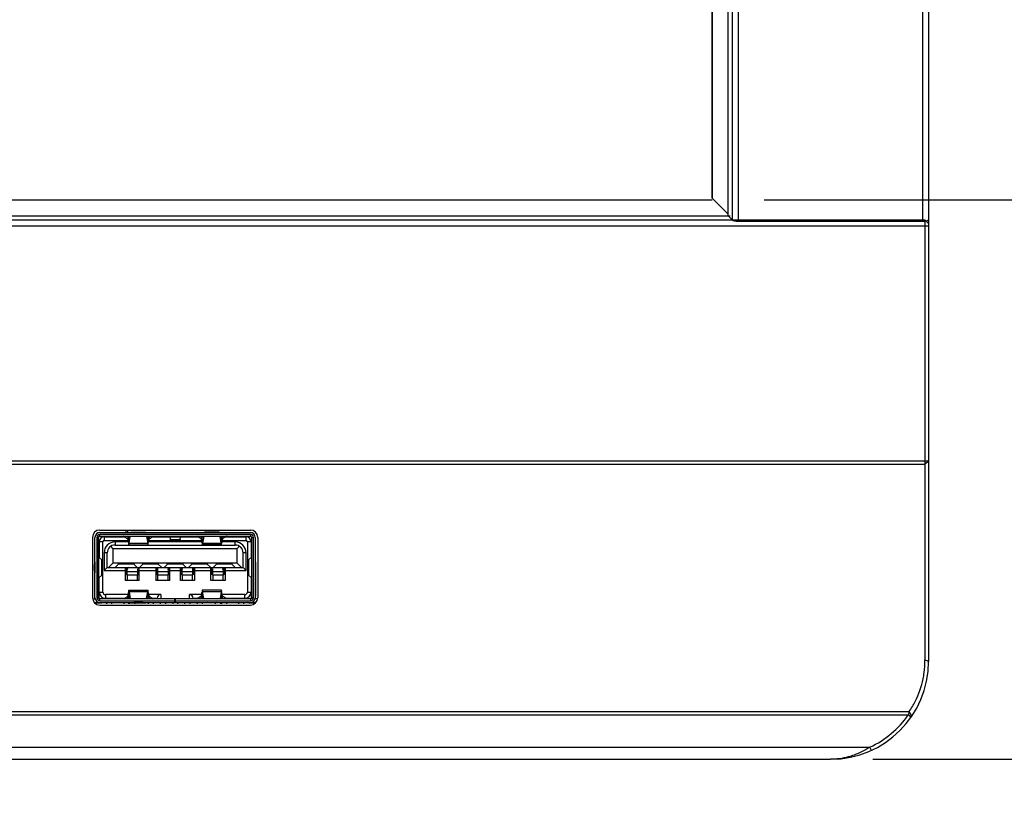
# Model space of a CAD drawing. Units: millimetres. Extents: x -1626 to 6674, y 0 to 4032.
# Drawn here: x 1680 to 1761, y 1473 to 1537 of the extents above; entities that cross this region are included whole.
import ezdxf

# ---------------------------------------------------------------- set-up
doc = ezdxf.new("R2010")
doc.units = ezdxf.units.MM
doc.layers.get('Defpoints').update_dxf_attribs({"lineweight": 0})
for name, color, linetype in [('004_036_0004DXF_CONTINUOUS_LINE', 7, 'Continuous'), ('K65VE-BOP186DXF_CONTINUOUS_LINE', 7, 'Continuous'), ('L65EG-CS2350DXF_CONTINUOUS_LINE', 7, 'Continuous'), ('S65EA-CS2172DXF_CONTINUOUS_LINE', 7, 'Continuous')]:
    doc.layers.add(name, color=color, linetype=linetype)
doc.layers.add('dim', color=3, linetype='Continuous', lineweight=25)
doc.dimstyles.new('55寸', dxfattribs={"dimscale": 8.5, "dimtxt": 3.5, "dimasz": 2.5, "dimexe": 0.5, "dimexo": 0.5, "dimgap": 0.6, "dimtad": 1, "dimdec": 1, "dimdsep": 46, "dimtxsty": 'Standard', "dimcen": 3, "dimclrd": 256, "dimclre": 256, "dimclrt": 256, "dimadec": 1, "dimazin": 2, "dimtfac": 1, "dimtdec": 1, "dimtmove": 0, "dimatfit": 3, "dimfxl": 1, "dimlwd": -1, "dimlwe": -1, "dimarcsym": 0})

# ---------------------------------------------------------------- blocks, each defined once
blk = doc.blocks.new('*D24')
at = {"layer": 'Defpoints', "color": 0}
for p in [(1746.476, 2373.047), (1746.476, 1476.308), (1921.62, 1476.308)]:
    blk.add_point(p, dxfattribs=at)
at = {"layer": 'dim'}
for p, q in [((1750.726, 2373.047), (1925.87, 2373.047)), ((1921.62, 2351.797), (1921.62, 1497.558)), ((1750.726, 1476.308), (1925.87, 1476.308))]:
    blk.add_line(p, q, dxfattribs=at)
for points in [[(1925.162, 2351.797), (1918.079, 2351.797), (1921.62, 2373.047)], [(1918.079, 1497.558), (1925.162, 1497.558), (1921.62, 1476.308)]]:
    blk.add_solid(points, dxfattribs=at)
at = {"layer": 'dim', "insert": (1901.645, 1924.677), "char_height": 29.75, "attachment_point": 5, "rotation": 90}
blk.add_mtext('896.7', dxfattribs=at)
blk = doc.blocks.new('*D26')
at = {"layer": 'Defpoints', "color": 0}
for p in [(1736.774, 2355.349), (1736.786, 1522.002), (1869.112, 1522.002)]:
    blk.add_point(p, dxfattribs=at)
at = {"layer": 'dim'}
for p, q in [((1741.024, 2355.349), (1873.362, 2355.349)), ((1869.112, 2334.099), (1869.112, 1543.252)), ((1741.036, 1522.002), (1873.362, 1522.002))]:
    blk.add_line(p, q, dxfattribs=at)
for points in [[(1872.654, 2334.099), (1865.571, 2334.099), (1869.112, 2355.349)], [(1865.571, 1543.252), (1872.654, 1543.252), (1869.112, 1522.002)]]:
    blk.add_solid(points, dxfattribs=at)
at = {"layer": 'dim', "insert": (1845.065, 1941.262), "char_height": 29.75, "attachment_point": 5, "rotation": 90}
blk.add_mtext('833.3(OPENING)', dxfattribs=at)
blk = doc.blocks.new('*D27')
at = {"layer": 'Defpoints', "color": 0}
for p in [(1736.786, 1522.002), (1745.673, 1476.308), (1869.112, 1476.308)]:
    blk.add_point(p, dxfattribs=at)
at = {"layer": 'dim'}
for p, q in [((1869.112, 1543.252), (1869.112, 1564.502)), ((1741.036, 1522.002), (1873.362, 1522.002)), ((1869.112, 1522.002), (1869.112, 1476.308)), ((1749.923, 1476.308), (1873.362, 1476.308)), ((1869.112, 1455.058), (1869.112, 1342.502))]:
    blk.add_line(p, q, dxfattribs=at)
for points in [[(1865.571, 1543.252), (1872.654, 1543.252), (1869.112, 1522.002)], [(1872.654, 1455.058), (1865.571, 1455.058), (1869.112, 1476.308)]]:
    blk.add_solid(points, dxfattribs=at)
at = {"layer": 'dim', "insert": (1849.137, 1388.155), "char_height": 29.75, "attachment_point": 5, "rotation": 90}
blk.add_mtext('45.7', dxfattribs=at)

msp = doc.modelspace()

# ---------------------------------------------------------------- linework, layer by layer
at = {"layer": '004_036_0004DXF_CONTINUOUS_LINE', "color": 0, "linetype": 'Continuous'}
for p, q in [((1686.776, 1494.828), (1699.076, 1494.828)), ((1699.076, 1494.678), (1686.776, 1494.678)), ((1686.776, 1494.528), (1686.776, 1494.678)), ((1686.776, 1494.528), (1699.076, 1494.528)), ((1687.126, 1494.478), (1688.802, 1494.478)), ((1687.126, 1494.478), (1687.126, 1494.178)), ((1687.426, 1494.478), (1687.426, 1494.528)), ((1687.876, 1494.478), (1687.876, 1494.528)), ((1688.376, 1494.478), (1688.376, 1494.528)), ((1688.476, 1494.478), (1688.476, 1494.528)), ((1688.726, 1494.528), (1689.06, 1494.31)), ((1689.06, 1494.528), (1689.06, 1494.31)), ((1689.211, 1494.439), (1689.085, 1494.439)), ((1689.085, 1494.439), (1689.119, 1494.197)), ((1689.085, 1494.242), (1689.085, 1494.439)), ((1689.168, 1494.178), (1689.225, 1494.528)), ((1689.168, 1493.952), (1689.258, 1494.507)), ((1689.258, 1494.507), (1689.258, 1494.528)), ((1689.333, 1494.844), (1690.519, 1494.844)), ((1690.296, 1494.835), (1689.557, 1494.835)), ((1689.557, 1494.835), (1689.557, 1494.828)), ((1690.296, 1494.828), (1690.296, 1494.835)), ((1690.594, 1494.528), (1690.594, 1494.507)), ((1690.594, 1494.507), (1690.684, 1493.952)), ((1690.627, 1494.528), (1690.684, 1494.178)), ((1690.767, 1494.439), (1690.642, 1494.439)), ((1690.733, 1494.197), (1690.767, 1494.439)), ((1690.767, 1494.242), (1690.767, 1494.439)), ((1690.792, 1494.528), (1690.792, 1494.31)), ((1690.792, 1494.31), (1691.126, 1494.528)), ((1691.05, 1494.478), (1692.491, 1494.478)), ((1692.451, 1494.478), (1692.451, 1494.528)), ((1692.491, 1494.475), (1693.361, 1494.475)), ((1692.491, 1494.475), (1692.512, 1494.27)), ((1693.34, 1494.27), (1693.361, 1494.475)), ((1693.361, 1494.478), (1694.802, 1494.478)), ((1693.451, 1494.478), (1693.451, 1494.528)), ((1695.06, 1494.31), (1694.726, 1494.528)), ((1695.06, 1494.528), (1695.06, 1494.31)), ((1695.211, 1494.439), (1695.085, 1494.439)), ((1695.119, 1494.197), (1695.085, 1494.439)), ((1695.085, 1494.242), (1695.085, 1494.439)), ((1695.225, 1494.528), (1695.168, 1494.178)), ((1695.258, 1494.507), (1695.168, 1493.952)), ((1695.258, 1494.507), (1695.258, 1494.528)), ((1696.519, 1494.844), (1695.333, 1494.844)), ((1695.557, 1494.835), (1696.296, 1494.835)), ((1695.557, 1494.835), (1695.557, 1494.828)), ((1696.296, 1494.828), (1696.296, 1494.835)), ((1696.594, 1494.528), (1696.594, 1494.507)), ((1696.684, 1493.952), (1696.594, 1494.507)), ((1696.684, 1494.178), (1696.627, 1494.528)), ((1696.767, 1494.439), (1696.642, 1494.439)), ((1696.767, 1494.439), (1696.733, 1494.197)), ((1696.767, 1494.242), (1696.767, 1494.439)), ((1696.792, 1494.528), (1696.792, 1494.31)), ((1697.126, 1494.528), (1696.792, 1494.31)), ((1697.05, 1494.478), (1698.726, 1494.478)), ((1697.426, 1494.478), (1697.426, 1494.528)), ((1697.476, 1494.528), (1697.476, 1494.478)), ((1697.976, 1494.528), (1697.976, 1494.478)), ((1698.426, 1494.478), (1698.426, 1494.528)), ((1698.726, 1494.178), (1698.726, 1494.478)), ((1699.076, 1494.678), (1699.076, 1494.528)), ((1686.376, 1489.408), (1686.376, 1494.428)), ((1686.526, 1494.428), (1686.676, 1494.428)), ((1686.526, 1494.428), (1686.526, 1489.508)), ((1686.676, 1489.508), (1686.676, 1494.428)), ((1686.676, 1494.128), (1686.73, 1494.128)), ((1687.026, 1494.078), (1686.726, 1494.078)), ((1686.726, 1494.078), (1686.726, 1492.776)), ((1687.026, 1489.958), (1687.026, 1494.078)), ((1687.126, 1494.178), (1689.094, 1494.178)), ((1687.876, 1493.508), (1687.675, 1493.71)), ((1689.111, 1494.058), (1688.016, 1494.058)), ((1688.016, 1494.058), (1688.016, 1493.808)), ((1688.016, 1493.808), (1697.836, 1493.808)), ((1689.085, 1494.242), (1689.119, 1494)), ((1689.172, 1494.197), (1689.119, 1494.197)), ((1689.119, 1494.197), (1689.119, 1494)), ((1689.146, 1493.828), (1690.706, 1493.828)), ((1689.168, 1493.952), (1689.168, 1494.178)), ((1689.168, 1493.952), (1690.684, 1493.952)), ((1690.733, 1494.197), (1690.681, 1494.197)), ((1690.684, 1493.952), (1690.684, 1494.178)), ((1690.733, 1494), (1690.767, 1494.242)), ((1690.733, 1494.197), (1690.733, 1494)), ((1695.111, 1494.058), (1690.742, 1494.058)), ((1690.758, 1494.178), (1692.52, 1494.178)), ((1692.512, 1494.27), (1693.34, 1494.27)), ((1692.526, 1494.153), (1693.326, 1494.153)), ((1693.332, 1494.178), (1695.094, 1494.178)), ((1695.119, 1494), (1695.085, 1494.242)), ((1695.172, 1494.197), (1695.119, 1494.197)), ((1695.119, 1494.197), (1695.119, 1494)), ((1696.706, 1493.828), (1695.146, 1493.828)), ((1695.168, 1493.952), (1695.168, 1494.178)), ((1695.168, 1493.952), (1696.684, 1493.952)), ((1696.733, 1494.197), (1696.681, 1494.197)), ((1696.684, 1493.952), (1696.684, 1494.178)), ((1696.767, 1494.242), (1696.733, 1494)), ((1696.733, 1494.197), (1696.733, 1494)), ((1697.836, 1494.058), (1696.742, 1494.058)), ((1696.758, 1494.178), (1698.726, 1494.178)), ((1697.836, 1493.808), (1697.836, 1494.058)), ((1698.178, 1493.71), (1697.976, 1493.508)), ((1699.126, 1494.078), (1698.826, 1494.078)), ((1698.826, 1494.078), (1698.826, 1489.958)), ((1699.176, 1494.128), (1699.123, 1494.128)), ((1699.126, 1494.078), (1699.126, 1492.776)), ((1699.176, 1494.428), (1699.326, 1494.428)), ((1699.176, 1494.428), (1699.176, 1489.508)), ((1699.326, 1489.508), (1699.326, 1494.428)), ((1699.476, 1494.428), (1699.476, 1489.508)), ((1686.676, 1493.353), (1686.726, 1493.353)), ((1686.726, 1493.053), (1686.676, 1493.053)), ((1687.376, 1493.168), (1687.126, 1493.168)), ((1687.126, 1493.168), (1687.126, 1491.718)), ((1687.376, 1491.968), (1687.376, 1493.168)), ((1697.976, 1493.508), (1687.876, 1493.508)), ((1687.876, 1492.348), (1687.876, 1493.508)), ((1697.976, 1493.508), (1697.976, 1492.348)), ((1698.726, 1493.168), (1698.476, 1493.168)), ((1698.476, 1491.968), (1698.476, 1493.168)), ((1698.726, 1491.718), (1698.726, 1493.168)), ((1699.126, 1493.353), (1699.176, 1493.353)), ((1699.176, 1493.053), (1699.126, 1493.053)), ((1686.352, 1491.715), (1686.352, 1492.221)), ((1686.365, 1492.395), (1686.365, 1491.542)), ((1686.69, 1492.807), (1686.947, 1492.587)), ((1686.69, 1491.129), (1686.69, 1492.807)), ((1686.947, 1491.35), (1686.947, 1492.587)), ((1686.976, 1492.557), (1686.976, 1491.38)), ((1687.495, 1491.968), (1687.876, 1492.348)), ((1687.876, 1492.348), (1697.976, 1492.348)), ((1688.301, 1492.248), (1688.021, 1491.968)), ((1689.551, 1492.298), (1688.301, 1492.298)), ((1688.301, 1492.248), (1688.301, 1492.298)), ((1689.551, 1492.248), (1688.301, 1492.248)), ((1689.551, 1492.298), (1689.551, 1492.248)), ((1689.831, 1491.968), (1689.551, 1492.248)), ((1690.301, 1492.248), (1690.021, 1491.968)), ((1691.551, 1492.298), (1690.301, 1492.298)), ((1690.301, 1492.248), (1690.301, 1492.298)), ((1691.551, 1492.248), (1690.301, 1492.248)), ((1691.551, 1492.298), (1691.551, 1492.248)), ((1691.831, 1491.968), (1691.551, 1492.248)), ((1692.301, 1492.248), (1692.021, 1491.968)), ((1693.551, 1492.298), (1692.301, 1492.298)), ((1692.301, 1492.248), (1692.301, 1492.298)), ((1693.551, 1492.248), (1692.301, 1492.248)), ((1693.551, 1492.298), (1693.551, 1492.248)), ((1693.831, 1491.968), (1693.551, 1492.248)), ((1694.301, 1492.248), (1694.021, 1491.968)), ((1695.551, 1492.298), (1694.301, 1492.298)), ((1694.301, 1492.248), (1694.301, 1492.298)), ((1695.551, 1492.248), (1694.301, 1492.248)), ((1695.551, 1492.298), (1695.551, 1492.248)), ((1695.831, 1491.968), (1695.551, 1492.248)), ((1696.301, 1492.248), (1696.021, 1491.968)), ((1697.551, 1492.298), (1696.301, 1492.298)), ((1696.301, 1492.248), (1696.301, 1492.298)), ((1697.551, 1492.248), (1696.301, 1492.248)), ((1697.551, 1492.298), (1697.551, 1492.248)), ((1697.831, 1491.968), (1697.551, 1492.248)), ((1697.976, 1492.348), (1698.357, 1491.968)), ((1698.876, 1492.557), (1698.876, 1491.38)), ((1699.163, 1492.807), (1698.906, 1492.587)), ((1698.906, 1492.587), (1698.906, 1491.35)), ((1699.163, 1492.807), (1699.163, 1491.129)), ((1699.488, 1492.395), (1699.488, 1491.542)), ((1699.5, 1491.715), (1699.5, 1492.221)), ((1686.352, 1492.008), (1686.326, 1492.008)), ((1686.326, 1492.008), (1686.326, 1489.608)), ((1686.947, 1491.35), (1686.69, 1491.129)), ((1687.376, 1491.968), (1687.126, 1491.718)), ((1687.126, 1491.718), (1688.851, 1491.718)), ((1687.376, 1491.968), (1698.476, 1491.968)), ((1688.851, 1491.968), (1688.851, 1490.908)), ((1688.926, 1491.418), (1688.926, 1491.968)), ((1688.976, 1491.718), (1688.926, 1491.751)), ((1688.926, 1491.665), (1688.976, 1491.633)), ((1688.926, 1491.418), (1688.976, 1491.368)), ((1688.976, 1491.718), (1688.976, 1491.368)), ((1688.976, 1491.633), (1689.876, 1491.633)), ((1688.976, 1491.368), (1689.876, 1491.368)), ((1689.026, 1490.908), (1689.026, 1491.368)), ((1689.031, 1491.892), (1689.031, 1491.968)), ((1689.148, 1491.968), (1689.031, 1491.892)), ((1689.031, 1491.892), (1689.063, 1491.863)), ((1689.826, 1491.368), (1689.826, 1490.908)), ((1689.876, 1491.865), (1689.926, 1491.865)), ((1689.876, 1491.368), (1689.876, 1491.865)), ((1689.876, 1491.633), (1689.926, 1491.665)), ((1689.926, 1491.418), (1689.876, 1491.368)), ((1689.926, 1491.418), (1689.926, 1491.968)), ((1690.001, 1490.908), (1690.001, 1491.968)), ((1690.001, 1491.718), (1691.351, 1491.718)), ((1691.351, 1491.968), (1691.351, 1490.908)), ((1691.426, 1491.418), (1691.426, 1491.968)), ((1691.476, 1491.766), (1691.426, 1491.798)), ((1691.426, 1491.665), (1691.476, 1491.633)), ((1691.426, 1491.418), (1691.476, 1491.368)), ((1691.462, 1491.968), (1691.462, 1491.874)), ((1691.528, 1491.968), (1691.462, 1491.874)), ((1691.462, 1491.874), (1691.506, 1491.856)), ((1691.476, 1491.766), (1691.476, 1491.368)), ((1691.476, 1491.633), (1692.376, 1491.633)), ((1691.476, 1491.368), (1692.376, 1491.368)), ((1691.526, 1490.908), (1691.526, 1491.368)), ((1692.391, 1491.874), (1692.324, 1491.968)), ((1692.326, 1491.368), (1692.326, 1490.908)), ((1692.347, 1491.856), (1692.391, 1491.874)), ((1692.426, 1491.798), (1692.376, 1491.766)), ((1692.376, 1491.368), (1692.376, 1491.766)), ((1692.376, 1491.633), (1692.426, 1491.665)), ((1692.426, 1491.418), (1692.376, 1491.368)), ((1692.391, 1491.874), (1692.391, 1491.968)), ((1692.426, 1491.418), (1692.426, 1491.968)), ((1692.501, 1490.908), (1692.501, 1491.968)), ((1692.501, 1491.718), (1693.351, 1491.718)), ((1693.351, 1490.908), (1693.351, 1491.968)), ((1693.426, 1491.418), (1693.426, 1491.968)), ((1693.476, 1491.766), (1693.426, 1491.798)), ((1693.426, 1491.665), (1693.476, 1491.633)), ((1693.426, 1491.418), (1693.476, 1491.368)), ((1693.462, 1491.968), (1693.462, 1491.874)), ((1693.528, 1491.968), (1693.462, 1491.874)), ((1693.462, 1491.874), (1693.506, 1491.856)), ((1693.476, 1491.766), (1693.476, 1491.368)), ((1693.476, 1491.633), (1694.376, 1491.633)), ((1693.476, 1491.368), (1694.376, 1491.368)), ((1693.526, 1490.908), (1693.526, 1491.368)), ((1694.391, 1491.874), (1694.324, 1491.968)), ((1694.326, 1491.368), (1694.326, 1490.908)), ((1694.347, 1491.856), (1694.391, 1491.874)), ((1694.426, 1491.798), (1694.376, 1491.766)), ((1694.376, 1491.368), (1694.376, 1491.766)), ((1694.376, 1491.633), (1694.426, 1491.665)), ((1694.426, 1491.418), (1694.376, 1491.368)), ((1694.391, 1491.874), (1694.391, 1491.968)), ((1694.426, 1491.418), (1694.426, 1491.968)), ((1694.501, 1491.968), (1694.501, 1490.908)), ((1694.501, 1491.718), (1695.851, 1491.718)), ((1695.851, 1490.908), (1695.851, 1491.968)), ((1695.926, 1491.418), (1695.926, 1491.968)), ((1695.926, 1491.865), (1695.976, 1491.865)), ((1695.926, 1491.665), (1695.976, 1491.633)), ((1695.926, 1491.418), (1695.976, 1491.368)), ((1695.976, 1491.865), (1695.976, 1491.368)), ((1695.976, 1491.633), (1696.876, 1491.633)), ((1695.976, 1491.368), (1696.876, 1491.368)), ((1696.026, 1490.908), (1696.026, 1491.368)), ((1696.821, 1491.892), (1696.704, 1491.968)), ((1696.789, 1491.863), (1696.821, 1491.892)), ((1696.821, 1491.892), (1696.821, 1491.968)), ((1696.826, 1491.368), (1696.826, 1490.908)), ((1696.926, 1491.751), (1696.876, 1491.718)), ((1696.876, 1491.368), (1696.876, 1491.718)), ((1696.876, 1491.633), (1696.926, 1491.665)), ((1696.926, 1491.418), (1696.876, 1491.368)), ((1696.926, 1491.418), (1696.926, 1491.968)), ((1697.001, 1491.968), (1697.001, 1490.908)), ((1697.001, 1491.718), (1698.726, 1491.718)), ((1698.476, 1491.968), (1698.726, 1491.718)), ((1698.906, 1491.35), (1699.163, 1491.129)), ((1699.526, 1492.008), (1699.5, 1492.008)), ((1699.526, 1489.608), (1699.526, 1492.008)), ((1686.326, 1491.158), (1686.376, 1491.158)), ((1686.326, 1490.458), (1686.376, 1490.458)), ((1686.365, 1490.458), (1686.365, 1491.158)), ((1686.726, 1489.422), (1686.726, 1491.161)), ((1690.001, 1490.908), (1688.851, 1490.908)), ((1692.501, 1490.908), (1691.351, 1490.908)), ((1694.501, 1490.908), (1693.351, 1490.908)), ((1697.001, 1490.908), (1695.851, 1490.908)), ((1699.126, 1491.161), (1699.126, 1489.422)), ((1699.526, 1491.158), (1699.476, 1491.158)), ((1699.526, 1490.458), (1699.476, 1490.458)), ((1699.493, 1491.158), (1699.493, 1490.458)), ((1686.326, 1489.608), (1686.376, 1489.608)), ((1686.676, 1489.608), (1686.726, 1489.608)), ((1686.726, 1489.958), (1687.026, 1489.958)), ((1689.094, 1489.758), (1687.226, 1489.758)), ((1687.226, 1489.758), (1687.226, 1489.458)), ((1688.726, 1489.409), (1689.06, 1489.627)), ((1689.06, 1489.408), (1689.06, 1489.627)), ((1689.085, 1489.695), (1689.119, 1489.937)), ((1689.085, 1489.498), (1689.119, 1489.74)), ((1689.085, 1489.695), (1689.085, 1489.498)), ((1689.119, 1489.74), (1689.119, 1489.937)), ((1689.119, 1489.74), (1689.172, 1489.74)), ((1689.146, 1490.108), (1690.706, 1490.108)), ((1690.684, 1489.985), (1689.168, 1489.985)), ((1689.168, 1489.985), (1689.258, 1489.429)), ((1689.168, 1489.985), (1689.168, 1489.759)), ((1689.168, 1489.759), (1689.225, 1489.408)), ((1690.594, 1489.429), (1690.684, 1489.985)), ((1690.627, 1489.408), (1690.684, 1489.759)), ((1690.681, 1489.74), (1690.733, 1489.74)), ((1690.684, 1489.985), (1690.684, 1489.759)), ((1690.733, 1489.937), (1690.767, 1489.695)), ((1690.733, 1489.74), (1690.733, 1489.937)), ((1690.733, 1489.74), (1690.767, 1489.498)), ((1691.751, 1489.758), (1690.758, 1489.758)), ((1690.767, 1489.695), (1690.767, 1489.498)), ((1690.792, 1489.627), (1691.126, 1489.409)), ((1690.792, 1489.408), (1690.792, 1489.627)), ((1691.751, 1489.758), (1691.751, 1489.408)), ((1695.094, 1489.758), (1694.101, 1489.758)), ((1694.101, 1489.408), (1694.101, 1489.758)), ((1695.06, 1489.627), (1694.726, 1489.409)), ((1695.06, 1489.408), (1695.06, 1489.627)), ((1695.119, 1489.937), (1695.085, 1489.695)), ((1695.119, 1489.74), (1695.085, 1489.498)), ((1695.085, 1489.695), (1695.085, 1489.498)), ((1695.119, 1489.74), (1695.119, 1489.937)), ((1695.119, 1489.74), (1695.172, 1489.74)), ((1696.706, 1490.108), (1695.146, 1490.108)), ((1696.684, 1489.985), (1695.168, 1489.985)), ((1695.258, 1489.429), (1695.168, 1489.985)), ((1695.168, 1489.985), (1695.168, 1489.759)), ((1695.225, 1489.408), (1695.168, 1489.759)), ((1696.684, 1489.985), (1696.594, 1489.429)), ((1696.684, 1489.759), (1696.627, 1489.408)), ((1696.681, 1489.74), (1696.733, 1489.74)), ((1696.684, 1489.985), (1696.684, 1489.759)), ((1696.767, 1489.695), (1696.733, 1489.937)), ((1696.733, 1489.74), (1696.733, 1489.937)), ((1696.767, 1489.498), (1696.733, 1489.74)), ((1698.626, 1489.758), (1696.758, 1489.758)), ((1696.767, 1489.695), (1696.767, 1489.498)), ((1697.126, 1489.409), (1696.792, 1489.627)), ((1696.792, 1489.408), (1696.792, 1489.627)), ((1698.626, 1489.458), (1698.626, 1489.758)), ((1698.826, 1489.958), (1699.126, 1489.958)), ((1699.126, 1489.608), (1699.176, 1489.608)), ((1699.476, 1489.608), (1699.526, 1489.608)), ((1686.185, 1489.408), (1686.389, 1489.408)), ((1686.331, 1489.108), (1699.522, 1489.108)), ((1686.676, 1489.508), (1686.526, 1489.508)), ((1686.526, 1489.075), (1686.902, 1489.075)), ((1699.076, 1489.408), (1686.776, 1489.408)), ((1686.776, 1489.258), (1686.776, 1489.408)), ((1686.776, 1489.258), (1692.901, 1489.258)), ((1687.226, 1489.458), (1688.802, 1489.458)), ((1687.326, 1489.108), (1687.326, 1489.008)), ((1687.726, 1489.108), (1687.726, 1489.008)), ((1688.726, 1489.108), (1688.726, 1489.008)), ((1689.085, 1489.498), (1689.211, 1489.498)), ((1689.126, 1489.108), (1689.126, 1489.008)), ((1689.226, 1489.008), (1689.226, 1489.108)), ((1689.258, 1489.408), (1689.258, 1489.429)), ((1689.333, 1489.093), (1690.519, 1489.093)), ((1689.557, 1489.108), (1689.557, 1489.102)), ((1690.296, 1489.102), (1689.557, 1489.102)), ((1689.626, 1489.093), (1689.626, 1489.008)), ((1690.296, 1489.102), (1690.296, 1489.108)), ((1690.594, 1489.429), (1690.594, 1489.408)), ((1690.642, 1489.498), (1690.767, 1489.498)), ((1690.726, 1489.108), (1690.726, 1489.008)), ((1691.05, 1489.458), (1691.451, 1489.458)), ((1691.126, 1489.108), (1691.126, 1489.008)), ((1691.451, 1489.408), (1691.451, 1489.458)), ((1691.726, 1489.008), (1691.726, 1489.108)), ((1692.126, 1489.108), (1692.126, 1489.008)), ((1692.726, 1489.108), (1692.726, 1489.008)), ((1692.901, 1489.108), (1692.901, 1489.408)), ((1692.951, 1489.108), (1692.951, 1489.408)), ((1692.951, 1489.258), (1699.076, 1489.258)), ((1693.126, 1489.108), (1693.126, 1489.008)), ((1693.726, 1489.008), (1693.726, 1489.108)), ((1694.126, 1489.108), (1694.126, 1489.008)), ((1694.401, 1489.458), (1694.802, 1489.458)), ((1694.401, 1489.458), (1694.401, 1489.408)), ((1694.726, 1489.108), (1694.726, 1489.008)), ((1695.085, 1489.498), (1695.211, 1489.498)), ((1695.126, 1489.108), (1695.126, 1489.008)), ((1695.258, 1489.408), (1695.258, 1489.429)), ((1696.519, 1489.093), (1695.333, 1489.093)), ((1695.557, 1489.108), (1695.557, 1489.102)), ((1695.557, 1489.102), (1696.296, 1489.102)), ((1696.226, 1489.008), (1696.226, 1489.093)), ((1696.296, 1489.102), (1696.296, 1489.108)), ((1696.594, 1489.429), (1696.594, 1489.408)), ((1696.626, 1489.108), (1696.626, 1489.008)), ((1696.642, 1489.498), (1696.767, 1489.498)), ((1696.726, 1489.108), (1696.726, 1489.008)), ((1697.05, 1489.458), (1698.626, 1489.458)), ((1697.126, 1489.108), (1697.126, 1489.008)), ((1698.126, 1489.008), (1698.126, 1489.108)), ((1698.526, 1489.008), (1698.526, 1489.108)), ((1698.951, 1489.075), (1699.326, 1489.075)), ((1699.076, 1489.408), (1699.076, 1489.258)), ((1699.326, 1489.508), (1699.176, 1489.508)), ((1699.667, 1489.408), (1699.463, 1489.408))]:
    msp.add_line(p, q, dxfattribs=at)
for centre, radius, start, end in [((1686.776, 1494.428), 0.4, 90, 180), ((1686.776, 1494.428), 0.25, 90, 180), ((1686.776, 1494.428), 0.1, 90, 180), ((1687.126, 1494.078), 0.4, 90, 180), ((1688.651, 1494.228), 0.3, 70.25397, 83.89546), ((1689.393, 1494.486), 0.136, 161.67458, 170.74413), ((1689.476, 1494.649), 0.242, 126.26592, 132.13885), ((1690.376, 1494.649), 0.242, 47.86135, 53.73405), ((1690.459, 1494.486), 0.136, 9.25579, 18.32472), ((1695.393, 1494.486), 0.136, 161.6753, 170.74422), ((1695.476, 1494.649), 0.242, 126.26595, 132.13865), ((1696.376, 1494.649), 0.242, 47.86115, 53.73408), ((1696.459, 1494.486), 0.136, 9.25587, 18.32544), ((1697.201, 1494.228), 0.3, 96.10647, 109.73891), ((1698.726, 1494.078), 0.4, 0, 90), ((1699.076, 1494.428), 0.4, 0, 90), ((1699.076, 1494.428), 0.25, 0, 90), ((1699.076, 1494.428), 0.1, 0, 90), ((1687.126, 1494.078), 0.1, 90, 180), ((1688.016, 1493.168), 0.89, 90, 180), ((1688.016, 1493.168), 0.64, 90, 180), ((1697.836, 1493.168), 0.89, 0, 90), ((1697.836, 1493.168), 0.64, 0, 90), ((1698.726, 1494.078), 0.1, 0, 90), ((1686.452, 1492.279), 0.145, 121.50756, 127.03187), ((1699.119, 1492.858), 0.0667, 310.6447, 312.29082), ((1699.4, 1492.279), 0.145, 52.96813, 58.49244), ((1686.452, 1491.658), 0.145, 232.96813, 238.49244), ((1689.186, 1491.686), 0.284, 123.16262, 126.99487), ((1691.636, 1491.784), 0.213, 144.95631, 148.5425), ((1692.219, 1491.786), 0.209, 27.82341, 35.07406), ((1692.23, 1491.791), 0.198, 24.01946, 27.78771), ((1693.636, 1491.784), 0.213, 144.95631, 148.5425), ((1694.219, 1491.786), 0.209, 27.82341, 35.07406), ((1694.23, 1491.791), 0.198, 24.01946, 27.78771), ((1696.667, 1491.688), 0.282, 51.61733, 56.84844), ((1699.4, 1491.658), 0.145, 301.50756, 307.03187), ((1686.733, 1491.079), 0.0667, 130.6447, 132.29082), ((1687.226, 1489.958), 0.5, 180, 270), ((1687.226, 1489.958), 0.2, 180, 270), ((1698.626, 1489.958), 0.5, 270, 0), ((1698.626, 1489.958), 0.2, 270, 0), ((1686.776, 1489.508), 0.4, 180, 270), ((1686.776, 1489.508), 0.25, 180, 270), ((1686.776, 1489.508), 0.1, 180, 270), ((1686.976, 1489.008), 0.1, 90, 138.18969), ((1689.393, 1489.451), 0.136, 189.25587, 198.32544), ((1689.476, 1489.288), 0.242, 227.86115, 233.73408), ((1690.376, 1489.288), 0.242, 306.26595, 312.13865), ((1690.459, 1489.451), 0.136, 341.6753, 350.74422), ((1695.393, 1489.451), 0.136, 189.25579, 198.32472), ((1695.476, 1489.288), 0.242, 227.86135, 233.73405), ((1696.376, 1489.288), 0.242, 306.26592, 312.13885), ((1696.459, 1489.451), 0.136, 341.67458, 350.74413), ((1698.876, 1489.008), 0.1, 41.81031, 90), ((1699.076, 1489.508), 0.4, 270, 0), ((1699.076, 1489.508), 0.25, 270, 0), ((1699.076, 1489.508), 0.1, 270, 0)]:
    msp.add_arc(centre, radius, start, end, dxfattribs=at)
for centre, major_axis, ratio, start_param, end_param in [((1689.557, 1494.863), (0.3, 0), 0.095867, -2.411865, -1.570796), ((1690.296, 1494.863), (0.3, 0), 0.095867, -1.570796, -0.729728), ((1695.557, 1494.863), (0.3, 0), 0.095867, -2.411865, -1.570796), ((1696.296, 1494.863), (0.3, 0), 0.095867, -1.570796, -0.729728), ((1686.377, 1492.221), (0, 0.2), 0.123257, 0.523599, 1.570796), ((1699.475, 1492.221), (0, 0.2), 0.123257, -1.570796, -0.523599), ((1686.377, 1491.715), (0, 0.2), 0.123257, -4.712389, -3.665191), ((1699.475, 1491.715), (0, 0.2), 0.123257, -2.617994, -1.570796), ((1691.751, 1489.458), (0, 0.3), 1, 0, 1.570796), ((1694.101, 1489.458), (0.3, 0), 1, 0, 1.570796), ((1689.557, 1489.073), (0.3, 0), 0.095867, 1.570796, 2.411865), ((1690.296, 1489.073), (0.3, 0), 0.095867, 0.729728, 1.570796), ((1695.557, 1489.073), (0.3, 0), 0.095867, 1.570796, 2.411865), ((1696.296, 1489.073), (0.3, 0), 0.095867, 0.729728, 1.570796)]:
    msp.add_ellipse(centre, major_axis=major_axis, ratio=ratio, start_param=start_param, end_param=end_param, dxfattribs=at)
for points, knots in [([(1689.085, 1494.439), (1689.084, 1494.447), (1689.082, 1494.477), (1689.079, 1494.507), (1689.076, 1494.529)], [0, 0, 0, 0, 0.278099, 1, 1, 1, 1]), ([(1690.776, 1494.529), (1690.775, 1494.522), (1690.772, 1494.492), (1690.769, 1494.462), (1690.767, 1494.439)], [0, 0, 0, 0, 0.220495, 1, 1, 1, 1]), ([(1692.477, 1494.528), (1692.479, 1494.528), (1692.482, 1494.523), (1692.485, 1494.513), (1692.488, 1494.496), (1692.49, 1494.483), (1692.491, 1494.475)], [0, 0, 0, 0, 0.088641, 0.282184, 0.588074, 1, 1, 1, 1]), ([(1693.361, 1494.475), (1693.362, 1494.483), (1693.364, 1494.496), (1693.367, 1494.513), (1693.37, 1494.523), (1693.373, 1494.528), (1693.375, 1494.528)], [0, 0, 0, 0, 0.411932, 0.717822, 0.911354, 1, 1, 1, 1]), ([(1695.085, 1494.439), (1695.084, 1494.447), (1695.082, 1494.477), (1695.079, 1494.507), (1695.076, 1494.529)], [0, 0, 0, 0, 0.278099, 1, 1, 1, 1]), ([(1696.776, 1494.529), (1696.775, 1494.522), (1696.772, 1494.492), (1696.769, 1494.462), (1696.767, 1494.439)], [0, 0, 0, 0, 0.220495, 1, 1, 1, 1]), ([(1689.06, 1494.31), (1689.063, 1494.309), (1689.068, 1494.302), (1689.074, 1494.288), (1689.079, 1494.267), (1689.083, 1494.251), (1689.085, 1494.242)], [0, 0, 0, 0, 0.122174, 0.32949, 0.624925, 1, 1, 1, 1]), ([(1689.146, 1494.128), (1689.143, 1494.128), (1689.139, 1494.132), (1689.135, 1494.139), (1689.13, 1494.151), (1689.125, 1494.17), (1689.121, 1494.187), (1689.119, 1494.197)], [0, 0, 0, 0, 0.10731, 0.193995, 0.306196, 0.606894, 1, 1, 1, 1]), ([(1689.119, 1494), (1689.121, 1493.976), (1689.124, 1493.942), (1689.129, 1493.9), (1689.132, 1493.875), (1689.135, 1493.856), (1689.139, 1493.841), (1689.141, 1493.833), (1689.144, 1493.828), (1689.146, 1493.828)], [0, 0, 0, 0, 0.415175, 0.58519, 0.727265, 0.840082, 0.922643, 0.974897, 1, 1, 1, 1]), ([(1689.168, 1494.178), (1689.165, 1494.165), (1689.161, 1494.149), (1689.153, 1494.133), (1689.148, 1494.128), (1689.146, 1494.128)], [0, 0, 0, 0, 0.685616, 0.883787, 1, 1, 1, 1]), ([(1689.146, 1493.828), (1689.147, 1493.828), (1689.15, 1493.831), (1689.152, 1493.837), (1689.155, 1493.848), (1689.159, 1493.868), (1689.164, 1493.904), (1689.167, 1493.934), (1689.168, 1493.952)], [0, 0, 0, 0, 0.027326, 0.079672, 0.161379, 0.272818, 0.58273, 1, 1, 1, 1]), ([(1690.684, 1494.178), (1690.687, 1494.165), (1690.691, 1494.149), (1690.699, 1494.133), (1690.704, 1494.128), (1690.706, 1494.128)], [0, 0, 0, 0, 0.685669, 0.883813, 1, 1, 1, 1]), ([(1690.684, 1493.952), (1690.686, 1493.934), (1690.689, 1493.904), (1690.694, 1493.868), (1690.698, 1493.848), (1690.7, 1493.837), (1690.703, 1493.831), (1690.705, 1493.828), (1690.706, 1493.828)], [0, 0, 0, 0, 0.41727, 0.727184, 0.838622, 0.920329, 0.972675, 1, 1, 1, 1]), ([(1690.706, 1494.128), (1690.709, 1494.128), (1690.713, 1494.132), (1690.717, 1494.139), (1690.722, 1494.151), (1690.727, 1494.17), (1690.731, 1494.187), (1690.733, 1494.197)], [0, 0, 0, 0, 0.107304, 0.193966, 0.306145, 0.606871, 1, 1, 1, 1]), ([(1690.706, 1493.828), (1690.708, 1493.828), (1690.711, 1493.833), (1690.714, 1493.841), (1690.717, 1493.856), (1690.72, 1493.875), (1690.724, 1493.9), (1690.728, 1493.942), (1690.731, 1493.976), (1690.733, 1494)], [0, 0, 0, 0, 0.025103, 0.077358, 0.159919, 0.272737, 0.414812, 0.584826, 1, 1, 1, 1]), ([(1690.792, 1494.31), (1690.789, 1494.309), (1690.784, 1494.302), (1690.779, 1494.288), (1690.773, 1494.267), (1690.769, 1494.251), (1690.767, 1494.242)], [0, 0, 0, 0, 0.122174, 0.32949, 0.624925, 1, 1, 1, 1]), ([(1692.512, 1494.27), (1692.513, 1494.253), (1692.515, 1494.23), (1692.517, 1494.201), (1692.519, 1494.185), (1692.521, 1494.172), (1692.523, 1494.162), (1692.524, 1494.157), (1692.525, 1494.153), (1692.526, 1494.153)], [0, 0, 0, 0, 0.423398, 0.594237, 0.735778, 0.847162, 0.927955, 0.978074, 1, 1, 1, 1]), ([(1693.34, 1494.27), (1693.339, 1494.253), (1693.338, 1494.23), (1693.335, 1494.201), (1693.333, 1494.185), (1693.332, 1494.172), (1693.33, 1494.162), (1693.328, 1494.157), (1693.327, 1494.153), (1693.326, 1494.153)], [0, 0, 0, 0, 0.4234, 0.594242, 0.735785, 0.847168, 0.927958, 0.978075, 1, 1, 1, 1]), ([(1695.085, 1494.242), (1695.083, 1494.251), (1695.079, 1494.267), (1695.074, 1494.288), (1695.068, 1494.302), (1695.063, 1494.309), (1695.06, 1494.31)], [0, 0, 0, 0, 0.375087, 0.67052, 0.877816, 1, 1, 1, 1]), ([(1695.119, 1494.197), (1695.121, 1494.187), (1695.125, 1494.17), (1695.13, 1494.151), (1695.135, 1494.139), (1695.139, 1494.132), (1695.143, 1494.128), (1695.146, 1494.128)], [0, 0, 0, 0, 0.39313, 0.693862, 0.806042, 0.892704, 1, 1, 1, 1]), ([(1695.119, 1494), (1695.121, 1493.976), (1695.124, 1493.942), (1695.129, 1493.9), (1695.132, 1493.875), (1695.135, 1493.856), (1695.139, 1493.841), (1695.141, 1493.833), (1695.144, 1493.828), (1695.146, 1493.828)], [0, 0, 0, 0, 0.415175, 0.58519, 0.727265, 0.840082, 0.922643, 0.974897, 1, 1, 1, 1]), ([(1695.146, 1494.128), (1695.148, 1494.128), (1695.153, 1494.133), (1695.161, 1494.149), (1695.165, 1494.165), (1695.168, 1494.178)], [0, 0, 0, 0, 0.116186, 0.314333, 1, 1, 1, 1]), ([(1695.146, 1493.828), (1695.147, 1493.828), (1695.15, 1493.831), (1695.152, 1493.837), (1695.155, 1493.848), (1695.159, 1493.868), (1695.164, 1493.904), (1695.167, 1493.934), (1695.168, 1493.952)], [0, 0, 0, 0, 0.027326, 0.079672, 0.161379, 0.272818, 0.58273, 1, 1, 1, 1]), ([(1696.684, 1494.178), (1696.687, 1494.165), (1696.691, 1494.149), (1696.699, 1494.133), (1696.704, 1494.128), (1696.706, 1494.128)], [0, 0, 0, 0, 0.685618, 0.883788, 1, 1, 1, 1]), ([(1696.684, 1493.952), (1696.686, 1493.934), (1696.689, 1493.904), (1696.694, 1493.868), (1696.698, 1493.848), (1696.7, 1493.837), (1696.703, 1493.831), (1696.705, 1493.828), (1696.706, 1493.828)], [0, 0, 0, 0, 0.41727, 0.727184, 0.838622, 0.920329, 0.972675, 1, 1, 1, 1]), ([(1696.706, 1494.128), (1696.709, 1494.128), (1696.713, 1494.132), (1696.717, 1494.139), (1696.722, 1494.151), (1696.727, 1494.17), (1696.731, 1494.187), (1696.733, 1494.197)], [0, 0, 0, 0, 0.107309, 0.193994, 0.306194, 0.606893, 1, 1, 1, 1]), ([(1696.706, 1493.828), (1696.708, 1493.828), (1696.711, 1493.833), (1696.714, 1493.841), (1696.717, 1493.856), (1696.72, 1493.875), (1696.724, 1493.9), (1696.728, 1493.942), (1696.731, 1493.976), (1696.733, 1494)], [0, 0, 0, 0, 0.025103, 0.077358, 0.159919, 0.272737, 0.414812, 0.584826, 1, 1, 1, 1]), ([(1696.792, 1494.31), (1696.789, 1494.309), (1696.784, 1494.302), (1696.779, 1494.288), (1696.773, 1494.267), (1696.769, 1494.251), (1696.767, 1494.242)], [0, 0, 0, 0, 0.122174, 0.32949, 0.624925, 1, 1, 1, 1]), ([(1686.69, 1492.807), (1686.688, 1492.808), (1686.685, 1492.812), (1686.681, 1492.816), (1686.68, 1492.819)], [0, 0, 0, 0, 0.276668, 1, 1, 1, 1]), ([(1686.947, 1492.587), (1686.951, 1492.584), (1686.959, 1492.58), (1686.97, 1492.571), (1686.976, 1492.562), (1686.976, 1492.557)], [0, 0, 0, 0, 0.342021, 0.615894, 1, 1, 1, 1]), ([(1698.906, 1492.587), (1698.901, 1492.584), (1698.893, 1492.58), (1698.882, 1492.571), (1698.876, 1492.562), (1698.876, 1492.557)], [0, 0, 0, 0, 0.342021, 0.615894, 1, 1, 1, 1]), ([(1699.173, 1492.819), (1699.172, 1492.818), (1699.17, 1492.814), (1699.167, 1492.811), (1699.164, 1492.809)], [0, 0, 0, 0, 0.228265, 1, 1, 1, 1]), ([(1686.947, 1491.35), (1686.951, 1491.352), (1686.959, 1491.357), (1686.97, 1491.365), (1686.976, 1491.374), (1686.976, 1491.38)], [0, 0, 0, 0, 0.342021, 0.615894, 1, 1, 1, 1]), ([(1688.971, 1491.968), (1688.957, 1491.951), (1688.934, 1491.913), (1688.926, 1491.869), (1688.926, 1491.848)], [0, 0, 0, 0, 0.512312, 1, 1, 1, 1]), ([(1688.926, 1491.751), (1688.926, 1491.773), (1688.935, 1491.818), (1688.959, 1491.857), (1688.974, 1491.875)], [0, 0, 0, 0, 0.48701, 1, 1, 1, 1]), ([(1688.974, 1491.875), (1688.977, 1491.878), (1688.99, 1491.892), (1689.004, 1491.905), (1689.015, 1491.913)], [0, 0, 0, 0, 0.244733, 1, 1, 1, 1]), ([(1689.063, 1491.863), (1689.038, 1491.846), (1689.004, 1491.814), (1688.98, 1491.76), (1688.976, 1491.732), (1688.976, 1491.718)], [0, 0, 0, 0, 0.52267, 0.765111, 1, 1, 1, 1]), ([(1691.442, 1491.968), (1691.439, 1491.963), (1691.43, 1491.939), (1691.426, 1491.914), (1691.426, 1491.896)], [0, 0, 0, 0, 0.254613, 1, 1, 1, 1]), ([(1691.426, 1491.798), (1691.426, 1491.815), (1691.431, 1491.849), (1691.445, 1491.88), (1691.454, 1491.895)], [0, 0, 0, 0, 0.492049, 1, 1, 1, 1]), ([(1691.506, 1491.856), (1691.496, 1491.842), (1691.481, 1491.814), (1691.476, 1491.782), (1691.476, 1491.766)], [0, 0, 0, 0, 0.509822, 1, 1, 1, 1]), ([(1692.376, 1491.766), (1692.376, 1491.782), (1692.371, 1491.814), (1692.356, 1491.842), (1692.347, 1491.856)], [0, 0, 0, 0, 0.490179, 1, 1, 1, 1]), ([(1692.426, 1491.896), (1692.426, 1491.902), (1692.425, 1491.927), (1692.418, 1491.951), (1692.41, 1491.968)], [0, 0, 0, 0, 0.247739, 1, 1, 1, 1]), ([(1692.41, 1491.872), (1692.413, 1491.866), (1692.422, 1491.843), (1692.426, 1491.817), (1692.426, 1491.798)], [0, 0, 0, 0, 0.254686, 1, 1, 1, 1]), ([(1693.442, 1491.968), (1693.439, 1491.963), (1693.43, 1491.939), (1693.426, 1491.914), (1693.426, 1491.896)], [0, 0, 0, 0, 0.254613, 1, 1, 1, 1]), ([(1693.426, 1491.798), (1693.426, 1491.815), (1693.431, 1491.849), (1693.445, 1491.88), (1693.454, 1491.895)], [0, 0, 0, 0, 0.492049, 1, 1, 1, 1]), ([(1693.506, 1491.856), (1693.496, 1491.842), (1693.481, 1491.814), (1693.476, 1491.782), (1693.476, 1491.766)], [0, 0, 0, 0, 0.509822, 1, 1, 1, 1]), ([(1694.376, 1491.766), (1694.376, 1491.782), (1694.371, 1491.814), (1694.356, 1491.842), (1694.347, 1491.856)], [0, 0, 0, 0, 0.490179, 1, 1, 1, 1]), ([(1694.426, 1491.896), (1694.426, 1491.902), (1694.425, 1491.927), (1694.418, 1491.951), (1694.41, 1491.968)], [0, 0, 0, 0, 0.247739, 1, 1, 1, 1]), ([(1694.41, 1491.872), (1694.413, 1491.866), (1694.422, 1491.843), (1694.426, 1491.817), (1694.426, 1491.798)], [0, 0, 0, 0, 0.254686, 1, 1, 1, 1]), ([(1696.876, 1491.718), (1696.876, 1491.732), (1696.872, 1491.76), (1696.848, 1491.814), (1696.814, 1491.846), (1696.789, 1491.863)], [0, 0, 0, 0, 0.23489, 0.477332, 1, 1, 1, 1]), ([(1696.842, 1491.909), (1696.846, 1491.906), (1696.858, 1491.896), (1696.87, 1491.884), (1696.878, 1491.875)], [0, 0, 0, 0, 0.254919, 1, 1, 1, 1]), ([(1696.878, 1491.875), (1696.893, 1491.857), (1696.917, 1491.818), (1696.926, 1491.773), (1696.926, 1491.751)], [0, 0, 0, 0, 0.51299, 1, 1, 1, 1]), ([(1696.926, 1491.848), (1696.926, 1491.869), (1696.918, 1491.913), (1696.895, 1491.951), (1696.881, 1491.968)], [0, 0, 0, 0, 0.487689, 1, 1, 1, 1]), ([(1698.906, 1491.35), (1698.901, 1491.352), (1698.893, 1491.357), (1698.882, 1491.365), (1698.876, 1491.374), (1698.876, 1491.38)], [0, 0, 0, 0, 0.342013, 0.615885, 1, 1, 1, 1]), ([(1686.68, 1491.118), (1686.68, 1491.119), (1686.682, 1491.123), (1686.686, 1491.126), (1686.688, 1491.128)], [0, 0, 0, 0, 0.228265, 1, 1, 1, 1]), ([(1699.163, 1491.129), (1699.164, 1491.128), (1699.168, 1491.125), (1699.171, 1491.121), (1699.173, 1491.118)], [0, 0, 0, 0, 0.276668, 1, 1, 1, 1]), ([(1689.06, 1489.627), (1689.063, 1489.628), (1689.068, 1489.635), (1689.074, 1489.649), (1689.079, 1489.67), (1689.083, 1489.686), (1689.085, 1489.695)], [0, 0, 0, 0, 0.122174, 0.32949, 0.624925, 1, 1, 1, 1]), ([(1689.146, 1490.108), (1689.144, 1490.108), (1689.141, 1490.104), (1689.139, 1490.096), (1689.135, 1490.081), (1689.132, 1490.062), (1689.129, 1490.037), (1689.124, 1489.995), (1689.121, 1489.961), (1689.119, 1489.937)], [0, 0, 0, 0, 0.025103, 0.077358, 0.159919, 0.272737, 0.414812, 0.584826, 1, 1, 1, 1]), ([(1689.146, 1489.808), (1689.143, 1489.808), (1689.139, 1489.804), (1689.135, 1489.798), (1689.13, 1489.786), (1689.125, 1489.766), (1689.121, 1489.749), (1689.119, 1489.74)], [0, 0, 0, 0, 0.107309, 0.193994, 0.306194, 0.606893, 1, 1, 1, 1]), ([(1689.168, 1489.985), (1689.167, 1490.003), (1689.164, 1490.033), (1689.159, 1490.068), (1689.155, 1490.089), (1689.152, 1490.099), (1689.15, 1490.105), (1689.147, 1490.108), (1689.146, 1490.108)], [0, 0, 0, 0, 0.41727, 0.727184, 0.838622, 0.920329, 0.972675, 1, 1, 1, 1]), ([(1689.168, 1489.759), (1689.165, 1489.771), (1689.161, 1489.788), (1689.153, 1489.804), (1689.148, 1489.808), (1689.146, 1489.808)], [0, 0, 0, 0, 0.685618, 0.883788, 1, 1, 1, 1]), ([(1690.706, 1490.108), (1690.705, 1490.108), (1690.703, 1490.105), (1690.7, 1490.099), (1690.698, 1490.089), (1690.694, 1490.068), (1690.689, 1490.033), (1690.686, 1490.003), (1690.684, 1489.985)], [0, 0, 0, 0, 0.027326, 0.079672, 0.161379, 0.272818, 0.58273, 1, 1, 1, 1]), ([(1690.706, 1489.808), (1690.704, 1489.808), (1690.699, 1489.804), (1690.691, 1489.788), (1690.687, 1489.771), (1690.684, 1489.759)], [0, 0, 0, 0, 0.116186, 0.314333, 1, 1, 1, 1]), ([(1690.733, 1489.937), (1690.731, 1489.961), (1690.728, 1489.995), (1690.724, 1490.037), (1690.72, 1490.062), (1690.717, 1490.081), (1690.714, 1490.096), (1690.711, 1490.104), (1690.708, 1490.108), (1690.706, 1490.108)], [0, 0, 0, 0, 0.415175, 0.58519, 0.727265, 0.840082, 0.922643, 0.974897, 1, 1, 1, 1]), ([(1690.733, 1489.74), (1690.731, 1489.749), (1690.727, 1489.766), (1690.722, 1489.786), (1690.717, 1489.798), (1690.713, 1489.804), (1690.709, 1489.808), (1690.706, 1489.808)], [0, 0, 0, 0, 0.39313, 0.693862, 0.806042, 0.892704, 1, 1, 1, 1]), ([(1690.767, 1489.695), (1690.769, 1489.686), (1690.773, 1489.67), (1690.779, 1489.649), (1690.784, 1489.635), (1690.789, 1489.628), (1690.792, 1489.627)], [0, 0, 0, 0, 0.375087, 0.67052, 0.877816, 1, 1, 1, 1]), ([(1695.06, 1489.627), (1695.063, 1489.628), (1695.068, 1489.635), (1695.074, 1489.649), (1695.079, 1489.67), (1695.083, 1489.686), (1695.085, 1489.695)], [0, 0, 0, 0, 0.122174, 0.32949, 0.624925, 1, 1, 1, 1]), ([(1695.146, 1490.108), (1695.144, 1490.108), (1695.141, 1490.104), (1695.139, 1490.096), (1695.135, 1490.081), (1695.132, 1490.062), (1695.129, 1490.037), (1695.124, 1489.995), (1695.121, 1489.961), (1695.119, 1489.937)], [0, 0, 0, 0, 0.025103, 0.077358, 0.159919, 0.272737, 0.414812, 0.584826, 1, 1, 1, 1]), ([(1695.146, 1489.808), (1695.143, 1489.808), (1695.139, 1489.804), (1695.135, 1489.798), (1695.13, 1489.786), (1695.125, 1489.766), (1695.121, 1489.749), (1695.119, 1489.74)], [0, 0, 0, 0, 0.107304, 0.193966, 0.306145, 0.606871, 1, 1, 1, 1]), ([(1695.168, 1489.985), (1695.167, 1490.003), (1695.164, 1490.033), (1695.159, 1490.068), (1695.155, 1490.089), (1695.152, 1490.099), (1695.15, 1490.105), (1695.147, 1490.108), (1695.146, 1490.108)], [0, 0, 0, 0, 0.41727, 0.727184, 0.838622, 0.920329, 0.972675, 1, 1, 1, 1]), ([(1695.168, 1489.759), (1695.165, 1489.771), (1695.161, 1489.788), (1695.153, 1489.804), (1695.148, 1489.808), (1695.146, 1489.808)], [0, 0, 0, 0, 0.685669, 0.883813, 1, 1, 1, 1]), ([(1696.706, 1490.108), (1696.705, 1490.108), (1696.703, 1490.105), (1696.7, 1490.099), (1696.698, 1490.089), (1696.694, 1490.068), (1696.689, 1490.033), (1696.686, 1490.003), (1696.684, 1489.985)], [0, 0, 0, 0, 0.027326, 0.079672, 0.161379, 0.272818, 0.58273, 1, 1, 1, 1]), ([(1696.684, 1489.759), (1696.687, 1489.771), (1696.691, 1489.788), (1696.699, 1489.804), (1696.704, 1489.808), (1696.706, 1489.808)], [0, 0, 0, 0, 0.685616, 0.883787, 1, 1, 1, 1]), ([(1696.733, 1489.937), (1696.731, 1489.961), (1696.728, 1489.995), (1696.724, 1490.037), (1696.72, 1490.062), (1696.717, 1490.081), (1696.714, 1490.096), (1696.711, 1490.104), (1696.708, 1490.108), (1696.706, 1490.108)], [0, 0, 0, 0, 0.415175, 0.58519, 0.727265, 0.840082, 0.922643, 0.974897, 1, 1, 1, 1]), ([(1696.706, 1489.808), (1696.709, 1489.808), (1696.713, 1489.804), (1696.717, 1489.798), (1696.722, 1489.786), (1696.727, 1489.766), (1696.731, 1489.749), (1696.733, 1489.74)], [0, 0, 0, 0, 0.10731, 0.193995, 0.306196, 0.606894, 1, 1, 1, 1]), ([(1696.792, 1489.627), (1696.789, 1489.628), (1696.784, 1489.635), (1696.779, 1489.649), (1696.773, 1489.67), (1696.769, 1489.686), (1696.767, 1489.695)], [0, 0, 0, 0, 0.122174, 0.32949, 0.624925, 1, 1, 1, 1]), ([(1689.076, 1489.408), (1689.077, 1489.415), (1689.08, 1489.445), (1689.083, 1489.475), (1689.085, 1489.498)], [0, 0, 0, 0, 0.220495, 1, 1, 1, 1]), ([(1690.767, 1489.498), (1690.768, 1489.49), (1690.771, 1489.46), (1690.774, 1489.43), (1690.776, 1489.408)], [0, 0, 0, 0, 0.278099, 1, 1, 1, 1]), ([(1695.076, 1489.408), (1695.077, 1489.415), (1695.08, 1489.445), (1695.083, 1489.475), (1695.085, 1489.498)], [0, 0, 0, 0, 0.220495, 1, 1, 1, 1]), ([(1696.767, 1489.498), (1696.768, 1489.49), (1696.771, 1489.46), (1696.774, 1489.43), (1696.776, 1489.408)], [0, 0, 0, 0, 0.278099, 1, 1, 1, 1])]:
    msp.add_open_spline(points, degree=3, knots=knots, dxfattribs=at)
at = {"layer": 'K65VE-BOP186DXF_CONTINUOUS_LINE', "color": 0, "linetype": 'Continuous'}
for p, q in [((1738.106, 1520.683), (1738.106, 2356.672)), ((1738.435, 2357.001), (1738.435, 1520.354)), ((1738.918, 2357.1), (1738.918, 1520.255)), ((1753.98, 2357.1), (1753.98, 1520.255)), ((1754.48, 2357.055), (1754.48, 1520.389)), ((1738.099, 1520.697), (1738.099, 2356.658)), ((1736.783, 1522.131), (1736.783, 2355.224)), ((1736.786, 2355.231), (1736.786, 1522.124)), ((1736.786, 1522.124), (1738.097, 1520.813)), ((1738.106, 1520.683), (1738.435, 1520.354)), ((1738.918, 1520.255), (1753.98, 1520.255)), ((1754.48, 1520.35), (1754.424, 1520.293)), ((1754.48, 1520.35), (1754.48, 1520.239))]:
    msp.add_line(p, q, dxfattribs=at)
msp.add_arc((1754.284, 1520.349), 0.196, 0.04044, 7.97118, dxfattribs=at)
for centre, major_axis, start_param, end_param in [((1736.883, 1522.131), (0.1, 0), 3.141593, 3.403392), ((1738.299, 1520.697), (0.2, 0), -3.141593, -2.879793), ((1738.918, 1520.389), (0.5, 0), -2.879793, -1.570796), ((1753.98, 1520.389), (0.5, 0), -1.570796, 0)]:
    msp.add_ellipse(centre, major_axis=major_axis, ratio=0.267949, start_param=start_param, end_param=end_param, dxfattribs=at)
at = {"layer": 'L65EG-CS2350DXF_CONTINUOUS_LINE', "color": 0, "linetype": 'Continuous'}
for p, q in [((283.766, 1522.002), (1736.786, 1522.002)), ((266.376, 1520.354), (1754.176, 1520.354)), ((282.296, 1520.683), (1738.256, 1520.683)), ((1754.476, 1520.064), (1754.176, 1520.354)), ((1754.176, 1520.354), (1754.176, 1500.684)), ((1754.476, 1520.239), (1754.476, 1484.308)), ((266.076, 1519.871), (1754.476, 1519.871)), ((266.076, 1500.684), (1754.476, 1500.684)), ((266.376, 1500.414), (1754.176, 1500.414)), ((1754.176, 1500.684), (1754.176, 1500.414)), ((1754.476, 1500.627), (1754.176, 1500.414)), ((1754.176, 1500.412), (1754.176, 1484.437)), ((1686.776, 1495.028), (1699.076, 1495.028)), ((1686.176, 1494.428), (1686.176, 1489.508)), ((1699.676, 1494.428), (1699.676, 1489.508)), ((1686.776, 1488.908), (1699.076, 1488.908)), ((1754.476, 1484.308), (1754.176, 1484.437)), ((267.666, 1480.203), (1752.886, 1480.203)), ((1753.099, 1479.821), (1752.886, 1480.203)), ((267.74, 1479.933), (1752.812, 1479.933)), ((1753.059, 1479.762), (1752.812, 1479.933)), ((270.868, 1477.308), (1749.684, 1477.308)), ((1749.809, 1477.036), (1749.684, 1477.308)), ((274.076, 1476.308), (1746.476, 1476.308))]:
    msp.add_line(p, q, dxfattribs=at)
for centre, radius, start, end in [((1686.776, 1494.428), 0.6, 90, 180), ((1699.076, 1494.428), 0.6, 0, 90), ((1686.776, 1489.508), 0.6, 180, 270), ((1699.076, 1489.508), 0.6, 270, 0), ((1746.476, 1484.308), 8, 270, 0), ((1746.761, 1484.361), 7.415, 352.48077, 0.58825), ((1746.755, 1484.36), 7.421, 348.55362, 352.49845), ((1746.914, 1484.334), 7.26, 332.96957, 348.50622), ((1746.867, 1484.358), 7.313, 325.39942, 332.97027), ((1746.476, 1484.308), 7.7, 294.61998, 325.37123)]:
    msp.add_arc(centre, radius, start, end, dxfattribs=at)
for points in [[(1752.886, 1480.203), (1752.862, 1480.113), (1752.837, 1480.023), (1752.812, 1479.933)], [(1749.684, 1477.308), (1749.278, 1477.043), (1748.842, 1476.819), (1748.386, 1476.652)]]:
    msp.add_open_spline(points, degree=3, dxfattribs=at)
msp.add_open_spline([(1748.386, 1476.652), (1748.231, 1476.595), (1747.613, 1476.398), (1746.959, 1476.308), (1746.476, 1476.308)], degree=3, knots=[0, 0, 0, 0, 0.255205, 1, 1, 1, 1], dxfattribs=at)
at = {"layer": 'S65EA-CS2172DXF_CONTINUOUS_LINE', "color": 0, "linetype": 'Continuous'}
for p, q in [((1688.923, 1494.828), (1688.923, 1495.028)), ((1688.923, 1494.828), (1688.923, 1495.028)), ((1689.073, 1494.828), (1689.073, 1495.028)), ((1689.073, 1494.828), (1689.073, 1495.028))]:
    msp.add_line(p, q, dxfattribs=at)

# ---------------------------------------------------------------- dimensions: what is measured, and where the dimension line sits
at = {"layer": 'dim', "color": 0}
for base, p1, p2, picture, middle in [((1921.62, 1476.308), (1746.476, 2373.047), (1746.476, 1476.308), '*D24', (1901.645, 1924.677)), ((1869.112, 1476.308), (1736.786, 1522.002), (1745.673, 1476.308), '*D27', (1849.137, 1388.155))]:
    dim = msp.add_linear_dim(base=base, p1=p1, p2=p2, angle=90, dimstyle='55寸', dxfattribs=at)
    dim.commit()
    dim.dimension.update_dxf_attribs({"geometry": picture, "text_midpoint": middle})
at = {"layer": 'dim'}
dim = msp.add_linear_dim(base=(1869.112, 1522.002), p1=(1736.774, 2355.349), p2=(1736.786, 1522.002), angle=90, dimstyle='55寸', override={"dimpost": '(OPENING)'}, dxfattribs=at)
dim.commit()
dim.dimension.update_dxf_attribs({"geometry": '*D26', "text_midpoint": (1869.112, 1941.262), "dimtype": 160})

doc.saveas('drawing.dxf')
